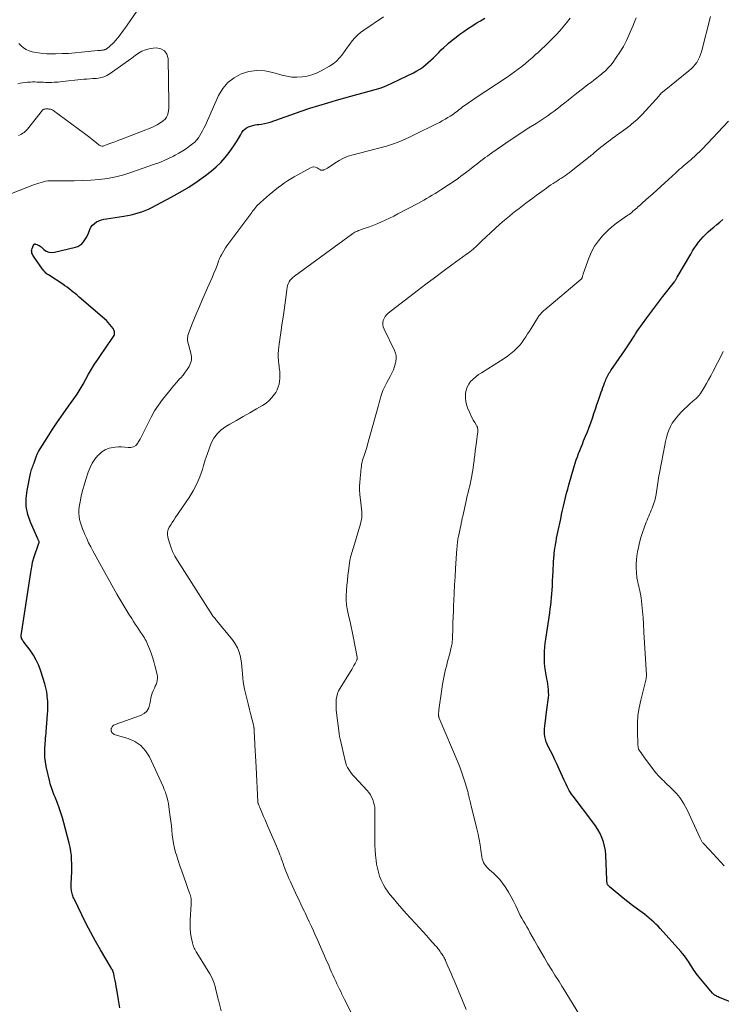
# Model space of a CAD drawing. Units: feet. Extents: x 1970000 to 1975044, y 535000 to 540003.
# Drawn here: x 1970529 to 1970716, y 537099 to 537361 of the extents above; entities that cross this region are included whole.
import ezdxf

# ---------------------------------------------------------------- set-up
doc = ezdxf.new("R2010")
doc.units = ezdxf.units.FT
doc.header["$LTSCALE"] = 100
doc.header["$MEASUREMENT"] = 0
doc.layers.add('CONTOUR INDEX', color=32, linetype='Continuous', lineweight=25)
doc.layers.add('CONTOUR INTERMEDIATE', color=40, linetype='Continuous', lineweight=15)

msp = doc.modelspace()

# ---------------------------------------------------------------- linework, layer by layer
at = {"layer": 'CONTOUR INDEX', "flags": 128}
for points, elevation in [([(1970555.55, 537097.68), (1970555.18, 537099.82), (1970554.71, 537102.55), (1970554.57, 537103.33), (1970554.42, 537104.11), (1970554.27, 537104.89), (1970554.12, 537105.67), (1970553.91, 537106.67), (1970553.84, 537106.95), (1970553.76, 537107.21), (1970553.66, 537107.47), (1970553.53, 537107.73), (1970553.4, 537107.98), (1970553.26, 537108.22), (1970553.12, 537108.47), (1970552.98, 537108.72), (1970550.39, 537113.12), (1970549.08, 537115.4), (1970547.81, 537117.7), (1970546.6, 537120.03), (1970545.42, 537122.38), (1970543.42, 537126.5), (1970543.28, 537126.81), (1970543.14, 537127.13), (1970543.02, 537127.45), (1970542.91, 537127.77), (1970542.81, 537128.1), (1970542.73, 537128.43), (1970542.67, 537128.76), (1970542.62, 537129.1), (1970542.59, 537129.46), (1970542.58, 537129.81), (1970542.57, 537130.15), (1970542.58, 537130.5), (1970542.68, 537132.56), (1970542.72, 537133.69), (1970542.74, 537134.81), (1970542.73, 537135.94), (1970542.7, 537137.06), (1970542.62, 537138.18), (1970542.5, 537139.3), (1970542.3, 537140.4), (1970542.05, 537141.5), (1970540.63, 537146.92), (1970540.26, 537148.25), (1970539.85, 537149.57), (1970539.39, 537150.87), (1970538.91, 537152.16), (1970538.29, 537153.72), (1970538.08, 537154.22), (1970537.88, 537154.73), (1970537.68, 537155.24), (1970537.49, 537155.74), (1970537.3, 537156.26), (1970537.13, 537156.77), (1970536.99, 537157.3), (1970536.86, 537157.83), (1970535.95, 537161.91), (1970535.74, 537163.09), (1970535.6, 537164.27), (1970535.56, 537165.46), (1970535.59, 537166.65), (1970535.75, 537169.01), (1970535.75, 537169.03), (1970535.75, 537169.05), (1970535.75, 537169.07), (1970535.75, 537169.1), (1970535.74, 537169.18), (1970535.73, 537169.21), (1970535.73, 537169.23), (1970535.73, 537169.25), (1970535.73, 537169.27), (1970535.73, 537169.34), (1970535.73, 537169.39), (1970535.73, 537169.45), (1970535.74, 537169.5), (1970535.75, 537169.56), (1970535.76, 537169.59), (1970535.77, 537169.66), (1970535.78, 537169.74), (1970535.79, 537169.81), (1970535.8, 537169.88), (1970536.3, 537175.77), (1970536.36, 537176.66), (1970536.39, 537177.56), (1970536.38, 537178.46), (1970536.34, 537179.35), (1970536.32, 537179.69), (1970536.22, 537180.74), (1970536.06, 537181.79), (1970535.83, 537182.82), (1970535.55, 537183.85), (1970534.49, 537187.27), (1970533.95, 537188.74), (1970533.3, 537190.16), (1970532.51, 537191.51), (1970531.63, 537192.81), (1970530.05, 537194.87), (1970529.89, 537195.11), (1970529.73, 537195.34), (1970529.59, 537195.59), (1970529.45, 537195.84), (1970529.4, 537195.96), (1970529.32, 537196.16), (1970529.27, 537196.37), (1970529.26, 537196.58), (1970529.27, 537196.79), (1970531.83, 537213.55), (1970531.9, 537214.03), (1970531.98, 537214.52), (1970532.07, 537215.01), (1970532.16, 537215.5), (1970532.3, 537216.23), (1970532.33, 537216.35), (1970532.36, 537216.47), (1970532.39, 537216.58), (1970532.43, 537216.69), (1970532.47, 537216.81), (1970532.5, 537216.92), (1970532.54, 537217.04), (1970532.58, 537217.15), (1970534.01, 537221.29), (1970534.04, 537221.45), (1970534.05, 537221.6), (1970534.02, 537221.75), (1970533.97, 537221.91), (1970533.9, 537222.05), (1970533.83, 537222.2), (1970533.76, 537222.35), (1970533.7, 537222.51), (1970531.75, 537226.91), (1970531.07, 537228.97), (1970530.64, 537231.06), (1970530.61, 537233.2), (1970530.84, 537235.36), (1970531.77, 537239.89), (1970531.85, 537240.25), (1970531.94, 537240.6), (1970532.06, 537240.94), (1970532.19, 537241.28), (1970532.32, 537241.62), (1970532.45, 537241.96), (1970532.57, 537242.31), (1970532.69, 537242.66), (1970532.96, 537243.51), (1970533.24, 537244.27), (1970533.55, 537245.01), (1970533.92, 537245.73), (1970534.32, 537246.43), (1970536.17, 537249.37), (1970537.55, 537251.52), (1970538.95, 537253.64), (1970540.41, 537255.74), (1970541.89, 537257.81), (1970543.3, 537259.73), (1970544.17, 537260.99), (1970545.01, 537262.28), (1970545.78, 537263.61), (1970546.5, 537264.96), (1970547.23, 537266.31), (1970547.98, 537267.65), (1970548.79, 537268.95), (1970549.63, 537270.24), (1970552.38, 537274.25), (1970552.66, 537274.64), (1970552.93, 537275.03), (1970553.22, 537275.41), (1970553.51, 537275.79), (1970553.68, 537276.02), (1970553.86, 537276.29), (1970553.99, 537276.58), (1970554.07, 537276.89), (1970554.11, 537277.21), (1970554.09, 537277.53), (1970554.03, 537277.84), (1970553.9, 537278.13), (1970553.74, 537278.41), (1970553.32, 537278.99), (1970552.89, 537279.54), (1970552.44, 537280.06), (1970551.96, 537280.55), (1970551.45, 537281.02), (1970544.69, 537286.83), (1970544.16, 537287.28), (1970543.63, 537287.72), (1970543.1, 537288.16), (1970542.56, 537288.59), (1970542.02, 537289.01), (1970541.47, 537289.43), (1970540.9, 537289.82), (1970540.33, 537290.21), (1970536.52, 537292.7), (1970536.29, 537292.86), (1970536.06, 537293.03), (1970535.85, 537293.21), (1970535.65, 537293.4), (1970535.45, 537293.6), (1970535.27, 537293.81), (1970535.09, 537294.03), (1970534.92, 537294.26), (1970532.69, 537297.4), (1970532.52, 537297.66), (1970532.37, 537297.94), (1970532.25, 537298.22), (1970532.14, 537298.52), (1970532.08, 537298.82), (1970532.06, 537299.11), (1970532.1, 537299.41), (1970532.18, 537299.71), (1970532.52, 537300.6), (1970532.56, 537300.68), (1970532.61, 537300.76), (1970532.67, 537300.82), (1970532.73, 537300.88), (1970532.81, 537300.92), (1970532.88, 537300.95), (1970532.96, 537300.95), (1970533.05, 537300.93), (1970533.48, 537300.78), (1970533.77, 537300.66), (1970534.05, 537300.52), (1970534.31, 537300.35), (1970534.55, 537300.15), (1970535.31, 537299.48), (1970535.96, 537299.06), (1970536.65, 537298.78), (1970537.38, 537298.71), (1970538.15, 537298.77), (1970543.72, 537300.08), (1970544.34, 537300.3), (1970544.91, 537300.59), (1970545.4, 537301), (1970545.85, 537301.48), (1970546.23, 537302.03), (1970546.58, 537302.6), (1970546.88, 537303.2), (1970547.15, 537303.82), (1970547.53, 537304.82), (1970547.85, 537305.43), (1970548.24, 537305.97), (1970548.74, 537306.42), (1970549.31, 537306.8), (1970549.95, 537307.09), (1970550.61, 537307.34), (1970551.28, 537307.52), (1970551.97, 537307.66), (1970556.63, 537308.38), (1970557.59, 537308.55), (1970558.54, 537308.74), (1970559.49, 537308.97), (1970560.43, 537309.22), (1970561.35, 537309.52), (1970562.26, 537309.86), (1970563.15, 537310.25), (1970564.02, 537310.67), (1970569.2, 537313.38), (1970571.55, 537314.69), (1970573.86, 537316.08), (1970576.1, 537317.58), (1970578.28, 537319.17), (1970579.81, 537320.34), (1970581.13, 537321.45), (1970582.38, 537322.64), (1970583.52, 537323.93), (1970584.59, 537325.29), (1970585.43, 537326.46), (1970586.01, 537327.3), (1970586.57, 537328.15), (1970587.1, 537329.02), (1970587.62, 537329.9), (1970588.02, 537330.61), (1970588.37, 537331.1), (1970588.76, 537331.52), (1970589.23, 537331.86), (1970589.75, 537332.14), (1970590.32, 537332.34), (1970590.9, 537332.51), (1970591.5, 537332.63), (1970592.1, 537332.71), (1970592.47, 537332.74), (1970593.25, 537332.84), (1970594.03, 537332.98), (1970594.79, 537333.17), (1970595.55, 537333.4), (1970603.75, 537336.26), (1970606.1, 537337.05), (1970608.46, 537337.82), (1970610.83, 537338.54), (1970613.21, 537339.24), (1970615.4, 537339.86), (1970617.01, 537340.31), (1970618.62, 537340.74), (1970620.24, 537341.16), (1970621.86, 537341.57), (1970623.46, 537342.02), (1970625.04, 537342.54), (1970626.58, 537343.15), (1970628.1, 537343.83), (1970633.66, 537346.53), (1970634.51, 537346.98), (1970635.32, 537347.46), (1970636.1, 537348), (1970636.86, 537348.58), (1970637.59, 537349.2), (1970638.3, 537349.84), (1970638.98, 537350.51), (1970639.65, 537351.19), (1970639.68, 537351.22), (1970640.35, 537351.92), (1970641.04, 537352.61), (1970641.76, 537353.27), (1970642.48, 537353.92), (1970642.97, 537354.35), (1970643.96, 537355.19), (1970644.98, 537356), (1970646.02, 537356.78), (1970647.07, 537357.53), (1970648.05, 537358.2), (1970649.18, 537358.95), (1970650.33, 537359.68), (1970651.49, 537360.37), (1970652.67, 537361.03)], 940), ([(1970719.07, 537098.82), (1970715.21, 537100.35), (1970714.96, 537100.45), (1970714.72, 537100.56), (1970714.48, 537100.67), (1970714.24, 537100.79), (1970714.01, 537100.92), (1970713.89, 537100.98), (1970713.78, 537101.05), (1970713.67, 537101.13), (1970713.57, 537101.2), (1970713.47, 537101.29), (1970713.37, 537101.38), (1970713.28, 537101.48), (1970713.19, 537101.57), (1970709.21, 537106.38), (1970708.87, 537106.8), (1970708.55, 537107.23), (1970708.24, 537107.68), (1970707.95, 537108.14), (1970707.66, 537108.6), (1970707.37, 537109.06), (1970707.08, 537109.52), (1970706.79, 537109.97), (1970706.57, 537110.31), (1970706.16, 537110.92), (1970705.72, 537111.52), (1970705.25, 537112.1), (1970704.77, 537112.66), (1970699.26, 537118.77), (1970698.71, 537119.35), (1970698.15, 537119.93), (1970697.57, 537120.48), (1970696.98, 537121.02), (1970696.37, 537121.54), (1970695.75, 537122.05), (1970695.12, 537122.55), (1970694.48, 537123.03), (1970693.23, 537123.96), (1970691.96, 537124.91), (1970690.71, 537125.87), (1970689.47, 537126.85), (1970688.25, 537127.85), (1970685.81, 537129.87), (1970685.69, 537129.98), (1970685.58, 537130.1), (1970685.47, 537130.22), (1970685.37, 537130.36), (1970685.29, 537130.5), (1970685.22, 537130.65), (1970685.18, 537130.8), (1970685.14, 537130.96), (1970685.14, 537130.98), (1970685.12, 537131.15), (1970685.1, 537131.33), (1970685.09, 537131.5), (1970685.08, 537131.68), (1970684.81, 537138.29), (1970684.69, 537139.49), (1970684.5, 537140.66), (1970684.18, 537141.81), (1970683.78, 537142.95), (1970683.28, 537144.04), (1970682.72, 537145.1), (1970682.09, 537146.12), (1970681.39, 537147.1), (1970676.09, 537154.01), (1970675.73, 537154.5), (1970675.4, 537155), (1970675.09, 537155.52), (1970674.79, 537156.05), (1970674.52, 537156.59), (1970674.25, 537157.14), (1970673.99, 537157.69), (1970673.74, 537158.24), (1970672.43, 537161.19), (1970671.87, 537162.42), (1970671.29, 537163.65), (1970670.69, 537164.86), (1970670.08, 537166.06), (1970669.48, 537167.21), (1970669.18, 537167.85), (1970668.93, 537168.49), (1970668.74, 537169.16), (1970668.59, 537169.85), (1970668.51, 537170.54), (1970668.47, 537171.24), (1970668.49, 537171.94), (1970668.55, 537172.63), (1970669.14, 537177.02), (1970669.23, 537177.67), (1970669.32, 537178.32), (1970669.41, 537178.97), (1970669.51, 537179.62), (1970669.58, 537180.27), (1970669.62, 537180.92), (1970669.61, 537181.57), (1970669.58, 537182.22), (1970669.56, 537182.37), (1970669.49, 537183.1), (1970669.4, 537183.82), (1970669.29, 537184.54), (1970669.17, 537185.26), (1970668.78, 537187.38), (1970668.62, 537188.42), (1970668.51, 537189.46), (1970668.47, 537190.51), (1970668.47, 537191.56), (1970668.53, 537192.61), (1970668.61, 537193.66), (1970668.72, 537194.7), (1970668.86, 537195.74), (1970669.91, 537202.82), (1970670.05, 537203.82), (1970670.18, 537204.83), (1970670.29, 537205.84), (1970670.39, 537206.85), (1970670.47, 537207.86), (1970670.55, 537208.87), (1970670.61, 537209.88), (1970670.66, 537210.9), (1970670.76, 537212.92), (1970670.78, 537213.52), (1970670.81, 537214.12), (1970670.84, 537214.72), (1970670.87, 537215.32), (1970670.9, 537215.92), (1970670.94, 537216.52), (1970670.98, 537217.12), (1970671.03, 537217.72), (1970671.05, 537217.92), (1970671.11, 537218.62), (1970671.19, 537219.32), (1970671.29, 537220.01), (1970671.4, 537220.71), (1970671.44, 537220.98), (1970671.59, 537221.8), (1970671.74, 537222.63), (1970671.9, 537223.45), (1970672.07, 537224.27), (1970672.82, 537227.79), (1970673.06, 537228.93), (1970673.31, 537230.06), (1970673.57, 537231.2), (1970673.83, 537232.33), (1970674.1, 537233.47), (1970674.38, 537234.6), (1970674.69, 537235.72), (1970675, 537236.84), (1970676.41, 537241.75), (1970676.67, 537242.62), (1970676.95, 537243.48), (1970677.25, 537244.33), (1970677.57, 537245.18), (1970677.9, 537246.02), (1970678.24, 537246.86), (1970678.58, 537247.7), (1970678.92, 537248.54), (1970679.45, 537249.8), (1970679.93, 537250.99), (1970680.39, 537252.18), (1970680.82, 537253.38), (1970681.24, 537254.59), (1970681.65, 537255.8), (1970682.05, 537257.01), (1970682.47, 537258.22), (1970682.88, 537259.42), (1970683.59, 537261.51), (1970683.81, 537262.13), (1970684.04, 537262.76), (1970684.27, 537263.38), (1970684.51, 537264), (1970684.7, 537264.5), (1970684.85, 537264.86), (1970685.01, 537265.23), (1970685.18, 537265.58), (1970685.35, 537265.94), (1970685.54, 537266.29), (1970685.74, 537266.63), (1970685.95, 537266.96), (1970686.16, 537267.29), (1970689.77, 537272.55), (1970690.13, 537273.06), (1970690.48, 537273.58), (1970690.82, 537274.09), (1970691.17, 537274.61), (1970691.52, 537275.13), (1970691.86, 537275.65), (1970692.19, 537276.18), (1970692.52, 537276.71), (1970692.73, 537277.03), (1970693.17, 537277.72), (1970693.62, 537278.4), (1970694.09, 537279.06), (1970694.56, 537279.73), (1970695.72, 537281.29), (1970696.78, 537282.73), (1970697.86, 537284.15), (1970698.94, 537285.57), (1970700.03, 537286.99), (1970703.06, 537290.87), (1970703.16, 537291.01), (1970703.27, 537291.16), (1970703.37, 537291.31), (1970703.47, 537291.46), (1970703.56, 537291.61), (1970703.66, 537291.76), (1970703.75, 537291.91), (1970703.84, 537292.07), (1970707.41, 537298.27), (1970707.9, 537299.08), (1970708.41, 537299.88), (1970708.95, 537300.65), (1970709.51, 537301.41), (1970710.11, 537302.15), (1970710.73, 537302.86), (1970711.4, 537303.53), (1970712.09, 537304.17), (1970712.77, 537304.77), (1970713.56, 537305.45), (1970714.36, 537306.13), (1970715.16, 537306.79), (1970715.98, 537307.44)], 960)]:
    msp.add_lwpolyline(points, dxfattribs=dict(at, elevation=elevation))
at = {"layer": 'CONTOUR INTERMEDIATE', "flags": 128}
for points, elevation in [([(1970560.01, 537362.94), (1970557.46, 537359.17), (1970556.86, 537358.31), (1970556.25, 537357.46), (1970555.61, 537356.63), (1970554.96, 537355.8), (1970554.41, 537355.11), (1970554.01, 537354.66), (1970553.6, 537354.22), (1970553.15, 537353.82), (1970552.69, 537353.44), (1970552, 537352.91), (1970551.86, 537352.81), (1970551.72, 537352.73), (1970551.57, 537352.67), (1970551.41, 537352.61), (1970551.25, 537352.57), (1970551.08, 537352.54), (1970550.92, 537352.51), (1970550.75, 537352.5), (1970550.61, 537352.49), (1970550.38, 537352.47), (1970550.14, 537352.45), (1970549.9, 537352.43), (1970549.67, 537352.4), (1970545.32, 537351.95), (1970543.6, 537351.79), (1970541.88, 537351.67), (1970540.16, 537351.6), (1970538.44, 537351.56), (1970537.27, 537351.55), (1970536.13, 537351.58), (1970535, 537351.66), (1970533.87, 537351.8), (1970532.74, 537352), (1970532.23, 537352.11), (1970531.4, 537352.35), (1970530.62, 537352.69), (1970529.91, 537353.15), (1970529.24, 537353.69), (1970528.65, 537354.33)], 936), ([(1970526.67, 537314.35), (1970532.85, 537316.77), (1970533.43, 537316.98), (1970534.01, 537317.17), (1970534.6, 537317.34), (1970535.19, 537317.5), (1970535.79, 537317.62), (1970536.39, 537317.71), (1970536.99, 537317.76), (1970537.6, 537317.78), (1970541.18, 537317.75), (1970543.4, 537317.76), (1970545.62, 537317.82), (1970547.84, 537317.95), (1970550.05, 537318.13), (1970552.25, 537318.41), (1970554.42, 537318.81), (1970556.56, 537319.36), (1970558.68, 537320.01), (1970564.52, 537322.06), (1970565.86, 537322.56), (1970567.18, 537323.1), (1970568.48, 537323.69), (1970569.77, 537324.32), (1970570.21, 537324.56), (1970571.24, 537325.12), (1970572.25, 537325.73), (1970573.23, 537326.38), (1970574.18, 537327.07), (1970574.88, 537327.6), (1970575.44, 537328.08), (1970575.95, 537328.6), (1970576.41, 537329.17), (1970576.83, 537329.78), (1970577.2, 537330.43), (1970577.56, 537331.08), (1970577.89, 537331.74), (1970578.21, 537332.41), (1970581.81, 537340.43), (1970582.92, 537342.28), (1970584.24, 537343.9), (1970585.9, 537345.17), (1970587.79, 537346.22), (1970589.87, 537346.83), (1970591.97, 537347.15), (1970594.08, 537347.03), (1970596.21, 537346.62), (1970598.66, 537345.89), (1970599.97, 537345.58), (1970601.3, 537345.37), (1970602.64, 537345.33), (1970603.99, 537345.4), (1970605.32, 537345.63), (1970606.62, 537345.95), (1970607.88, 537346.43), (1970609.1, 537347.02), (1970611.3, 537348.23), (1970612.29, 537348.87), (1970613.2, 537349.59), (1970614, 537350.44), (1970614.73, 537351.36), (1970614.88, 537351.59), (1970615.48, 537352.46), (1970616.1, 537353.32), (1970616.73, 537354.16), (1970617.37, 537355), (1970618.06, 537355.79), (1970618.79, 537356.53), (1970619.59, 537357.2), (1970620.43, 537357.83), (1970625.68, 537361.37)], 936), ([(1970582.46, 537096.87), (1970581.76, 537099.68), (1970581.53, 537100.59), (1970581.31, 537101.5), (1970581.08, 537102.41), (1970580.86, 537103.32), (1970580.6, 537104.21), (1970580.28, 537105.08), (1970579.89, 537105.92), (1970579.44, 537106.73), (1970576.05, 537112.29), (1970575.86, 537112.6), (1970575.67, 537112.92), (1970575.49, 537113.24), (1970575.31, 537113.56), (1970575.15, 537113.89), (1970575.02, 537114.23), (1970574.91, 537114.57), (1970574.82, 537114.93), (1970574.52, 537116.48), (1970574.34, 537117.62), (1970574.22, 537118.76), (1970574.2, 537119.91), (1970574.23, 537121.06), (1970574.52, 537125.19), (1970574.54, 537125.57), (1970574.54, 537125.96), (1970574.51, 537126.34), (1970574.47, 537126.72), (1970574.41, 537127.09), (1970574.33, 537127.47), (1970574.22, 537127.83), (1970574.1, 537128.2), (1970572.52, 537132.54), (1970572, 537133.99), (1970571.5, 537135.45), (1970571.02, 537136.91), (1970570.56, 537138.39), (1970570.36, 537139.04), (1970570.04, 537140.19), (1970569.78, 537141.36), (1970569.59, 537142.54), (1970569.46, 537143.73), (1970569.35, 537144.93), (1970569.23, 537146.12), (1970569.09, 537147.32), (1970568.94, 537148.51), (1970568.68, 537150.45), (1970568.57, 537151.23), (1970568.43, 537152.01), (1970568.27, 537152.78), (1970568.09, 537153.55), (1970567.87, 537154.31), (1970567.63, 537155.06), (1970567.35, 537155.79), (1970567.05, 537156.52), (1970563.44, 537164.42), (1970562.39, 537166.09), (1970561.12, 537167.5), (1970559.53, 537168.54), (1970557.73, 537169.33), (1970554.31, 537170.3), (1970554.04, 537170.41), (1970553.81, 537170.55), (1970553.61, 537170.74), (1970553.43, 537170.96), (1970553.31, 537171.17), (1970553.24, 537171.32), (1970553.19, 537171.48), (1970553.18, 537171.64), (1970553.19, 537171.8), (1970553.24, 537171.97), (1970553.3, 537172.13), (1970553.37, 537172.28), (1970553.47, 537172.42), (1970553.55, 537172.53), (1970553.7, 537172.7), (1970553.88, 537172.86), (1970554.07, 537172.98), (1970554.29, 537173.07), (1970561.04, 537175.46), (1970561.96, 537175.98), (1970562.71, 537176.64), (1970563.21, 537177.51), (1970563.53, 537178.52), (1970563.66, 537179.49), (1970563.77, 537180.14), (1970563.93, 537180.78), (1970564.14, 537181.4), (1970564.4, 537182.01), (1970564.49, 537182.22), (1970564.72, 537182.72), (1970564.94, 537183.23), (1970565.15, 537183.74), (1970565.35, 537184.26), (1970565.49, 537184.78), (1970565.56, 537185.3), (1970565.54, 537185.83), (1970565.46, 537186.37), (1970564.84, 537188.74), (1970564.53, 537189.86), (1970564.2, 537190.97), (1970563.82, 537192.07), (1970563.41, 537193.16), (1970562.9, 537194.47), (1970562.72, 537194.89), (1970562.52, 537195.31), (1970562.3, 537195.71), (1970562.07, 537196.11), (1970561.82, 537196.5), (1970561.57, 537196.89), (1970561.31, 537197.27), (1970561.06, 537197.66), (1970560.6, 537198.33), (1970560.11, 537199.05), (1970559.63, 537199.78), (1970559.15, 537200.51), (1970558.68, 537201.24), (1970557.94, 537202.41), (1970557.12, 537203.74), (1970556.31, 537205.08), (1970555.52, 537206.43), (1970554.75, 537207.79), (1970548.34, 537219.27), (1970547.77, 537220.35), (1970547.21, 537221.44), (1970546.7, 537222.54), (1970546.21, 537223.66), (1970545.94, 537224.3), (1970545.62, 537225.11), (1970545.33, 537225.93), (1970545.07, 537226.77), (1970544.83, 537227.61), (1970544.67, 537228.46), (1970544.59, 537229.31), (1970544.61, 537230.16), (1970544.7, 537231.02), (1970544.93, 537232.32), (1970545.23, 537233.82), (1970545.58, 537235.3), (1970545.99, 537236.78), (1970546.45, 537238.24), (1970547.13, 537240.25), (1970547.62, 537241.44), (1970548.2, 537242.58), (1970548.91, 537243.64), (1970549.71, 537244.64), (1970549.92, 537244.87), (1970550.75, 537245.6), (1970551.65, 537246.2), (1970552.66, 537246.58), (1970553.73, 537246.82), (1970554.3, 537246.89), (1970555.15, 537246.95), (1970556, 537246.95), (1970556.85, 537246.89), (1970557.7, 537246.77), (1970558.47, 537246.77), (1970559.16, 537246.94), (1970559.75, 537247.35), (1970560.27, 537247.92), (1970560.42, 537248.16), (1970560.92, 537249.01), (1970561.4, 537249.88), (1970561.86, 537250.77), (1970562.29, 537251.66), (1970563.03, 537253.23), (1970563.87, 537254.89), (1970564.79, 537256.5), (1970565.81, 537258.04), (1970566.9, 537259.54), (1970568.44, 537261.52), (1970569.16, 537262.42), (1970569.9, 537263.31), (1970570.66, 537264.19), (1970571.43, 537265.04), (1970571.71, 537265.35), (1970572.33, 537266.06), (1970572.92, 537266.8), (1970573.46, 537267.58), (1970573.97, 537268.38), (1970574.34, 537269.21), (1970574.56, 537270.06), (1970574.57, 537270.94), (1970574.45, 537271.85), (1970573.55, 537275.15), (1970573.53, 537275.25), (1970573.52, 537275.36), (1970573.51, 537275.46), (1970573.52, 537275.57), (1970573.55, 537275.97), (1970573.58, 537276.27), (1970573.64, 537276.57), (1970573.72, 537276.86), (1970573.82, 537277.15), (1970574.8, 537279.66), (1970575.41, 537281.2), (1970576.04, 537282.73), (1970576.68, 537284.26), (1970577.34, 537285.78), (1970578.87, 537289.26), (1970579.3, 537290.24), (1970579.72, 537291.23), (1970580.15, 537292.21), (1970580.57, 537293.2), (1970581.06, 537294.36), (1970581.23, 537294.77), (1970581.38, 537295.18), (1970581.53, 537295.59), (1970581.67, 537296.01), (1970581.81, 537296.42), (1970581.97, 537296.83), (1970582.14, 537297.23), (1970582.33, 537297.63), (1970582.57, 537298.09), (1970582.9, 537298.7), (1970583.25, 537299.3), (1970583.63, 537299.88), (1970584.03, 537300.46), (1970590.6, 537309.35), (1970590.86, 537309.7), (1970591.13, 537310.04), (1970591.41, 537310.38), (1970591.69, 537310.72), (1970591.98, 537311.05), (1970592.28, 537311.37), (1970592.59, 537311.67), (1970592.91, 537311.97), (1970595.33, 537314.08), (1970596.11, 537314.74), (1970596.89, 537315.39), (1970597.69, 537316.01), (1970598.5, 537316.62), (1970599.33, 537317.21), (1970600.17, 537317.77), (1970601.03, 537318.31), (1970601.91, 537318.82), (1970606.23, 537321.24), (1970606.68, 537321.4), (1970607.12, 537321.46), (1970607.56, 537321.37), (1970607.99, 537321.19), (1970608.55, 537320.83), (1970608.71, 537320.74), (1970608.87, 537320.67), (1970609.04, 537320.63), (1970609.22, 537320.61), (1970609.55, 537320.59), (1970609.57, 537320.59), (1970609.59, 537320.59), (1970609.61, 537320.6), (1970609.63, 537320.6), (1970609.71, 537320.62), (1970609.73, 537320.63), (1970609.75, 537320.63), (1970609.77, 537320.64), (1970609.79, 537320.65), (1970610.1, 537320.78), (1970610.28, 537320.86), (1970610.44, 537320.95), (1970610.61, 537321.04), (1970610.77, 537321.14), (1970612.7, 537322.48), (1970613.86, 537323.19), (1970615.05, 537323.81), (1970616.3, 537324.3), (1970617.6, 537324.7), (1970625.43, 537326.7), (1970626.49, 537326.99), (1970627.54, 537327.31), (1970628.58, 537327.68), (1970629.6, 537328.07), (1970630.62, 537328.49), (1970631.63, 537328.93), (1970632.63, 537329.39), (1970633.62, 537329.87), (1970639.79, 537332.91), (1970640.56, 537333.3), (1970641.32, 537333.71), (1970642.07, 537334.14), (1970642.82, 537334.58), (1970643.45, 537334.96), (1970643.87, 537335.23), (1970644.27, 537335.51), (1970644.67, 537335.8), (1970645.06, 537336.11), (1970645.45, 537336.42), (1970645.84, 537336.72), (1970646.23, 537337.02), (1970646.63, 537337.32), (1970647.22, 537337.76), (1970647.92, 537338.27), (1970648.62, 537338.76), (1970649.34, 537339.25), (1970650.05, 537339.73), (1970658.58, 537345.35), (1970659.58, 537346.03), (1970660.56, 537346.73), (1970661.53, 537347.45), (1970662.48, 537348.19), (1970663.41, 537348.95), (1970664.33, 537349.73), (1970665.24, 537350.52), (1970666.14, 537351.33), (1970666.71, 537351.85), (1970667.72, 537352.79), (1970668.73, 537353.74), (1970669.73, 537354.71), (1970670.71, 537355.68), (1970671.67, 537356.67), (1970672.61, 537357.69), (1970673.5, 537358.74), (1970674.38, 537359.82), (1970675.34, 537361.06)], 944), ([(1970617.87, 537094.85), (1970615.33, 537099.88), (1970614.98, 537100.58), (1970614.63, 537101.27), (1970614.29, 537101.97), (1970613.95, 537102.67), (1970613.62, 537103.37), (1970613.28, 537104.07), (1970612.95, 537104.78), (1970612.63, 537105.48), (1970612.57, 537105.62), (1970612.21, 537106.4), (1970611.86, 537107.17), (1970611.52, 537107.95), (1970611.18, 537108.74), (1970610.36, 537110.62), (1970609.64, 537112.28), (1970608.91, 537113.93), (1970608.17, 537115.59), (1970607.43, 537117.24), (1970607.03, 537118.13), (1970606.48, 537119.33), (1970605.93, 537120.53), (1970605.37, 537121.72), (1970604.81, 537122.91), (1970604.61, 537123.32), (1970604.15, 537124.3), (1970603.68, 537125.29), (1970603.21, 537126.27), (1970602.74, 537127.25), (1970602.27, 537128.23), (1970601.8, 537129.21), (1970601.34, 537130.19), (1970600.89, 537131.18), (1970600.47, 537132.11), (1970600.19, 537132.76), (1970599.92, 537133.41), (1970599.67, 537134.07), (1970599.43, 537134.74), (1970599.19, 537135.41), (1970598.96, 537136.07), (1970598.72, 537136.74), (1970598.48, 537137.41), (1970598.41, 537137.63), (1970598.12, 537138.4), (1970597.82, 537139.17), (1970597.51, 537139.93), (1970597.19, 537140.69), (1970594.93, 537145.88), (1970594.54, 537146.79), (1970594.15, 537147.7), (1970593.77, 537148.6), (1970593.38, 537149.51), (1970592.77, 537150.99), (1970592.69, 537151.16), (1970592.62, 537151.33), (1970592.55, 537151.51), (1970592.47, 537151.68), (1970592.39, 537151.89), (1970592.36, 537151.96), (1970592.34, 537152.04), (1970592.32, 537152.11), (1970592.3, 537152.18), (1970592.28, 537152.25), (1970592.27, 537152.33), (1970592.26, 537152.4), (1970592.26, 537152.48), (1970591.75, 537161.69), (1970591.67, 537163.18), (1970591.59, 537164.68), (1970591.51, 537166.18), (1970591.43, 537167.68), (1970591.33, 537169.86), (1970591.31, 537170.26), (1970591.29, 537170.67), (1970591.27, 537171.08), (1970591.25, 537171.49), (1970591.22, 537172.07), (1970591.21, 537172.19), (1970591.2, 537172.3), (1970591.19, 537172.42), (1970591.17, 537172.54), (1970591.15, 537172.65), (1970591.12, 537172.77), (1970591.1, 537172.89), (1970591.07, 537173), (1970590.38, 537175.65), (1970590.01, 537177.09), (1970589.64, 537178.53), (1970589.29, 537179.98), (1970588.94, 537181.42), (1970588.69, 537182.46), (1970588.48, 537183.45), (1970588.32, 537184.45), (1970588.21, 537185.45), (1970588.15, 537186.46), (1970588.09, 537187.48), (1970588.01, 537188.49), (1970587.87, 537189.49), (1970587.7, 537190.49), (1970587.59, 537191.04), (1970587.26, 537192.27), (1970586.81, 537193.45), (1970586.19, 537194.55), (1970585.46, 537195.6), (1970581.33, 537200.67), (1970581.18, 537200.86), (1970581.02, 537201.05), (1970580.86, 537201.23), (1970580.7, 537201.41), (1970580.62, 537201.51), (1970580.5, 537201.65), (1970580.39, 537201.79), (1970580.29, 537201.93), (1970580.19, 537202.08), (1970570.85, 537216.71), (1970570.16, 537217.89), (1970569.55, 537219.11), (1970569.05, 537220.38), (1970568.62, 537221.68), (1970568.27, 537222.9), (1970568.17, 537223.6), (1970568.18, 537224.28), (1970568.36, 537224.93), (1970568.66, 537225.57), (1970569.06, 537226.19), (1970569.46, 537226.81), (1970569.87, 537227.43), (1970570.28, 537228.04), (1970573.98, 537233.46), (1970575.07, 537235.24), (1970576.04, 537237.07), (1970576.84, 537238.98), (1970577.51, 537240.96), (1970577.81, 537241.97), (1970578.27, 537243.47), (1970578.77, 537244.96), (1970579.3, 537246.43), (1970579.86, 537247.89), (1970580.57, 537249.24), (1970581.43, 537250.46), (1970582.51, 537251.49), (1970583.75, 537252.38), (1970584.77, 537252.97), (1970586.54, 537254), (1970588.32, 537255.02), (1970590.1, 537256.04), (1970591.88, 537257.06), (1970593.51, 537257.98), (1970594.42, 537258.59), (1970595.26, 537259.28), (1970596, 537260.08), (1970596.66, 537260.95), (1970596.99, 537261.46), (1970597.38, 537262.17), (1970597.69, 537262.89), (1970597.9, 537263.66), (1970598.03, 537264.45), (1970598.09, 537265.1), (1970598.12, 537265.59), (1970598.13, 537266.07), (1970598.11, 537266.55), (1970598.06, 537267.03), (1970598, 537267.51), (1970597.94, 537267.99), (1970597.89, 537268.47), (1970597.84, 537268.95), (1970597.75, 537269.85), (1970597.69, 537270.79), (1970597.68, 537271.72), (1970597.72, 537272.65), (1970597.81, 537273.58), (1970597.89, 537274.25), (1970598.06, 537275.51), (1970598.23, 537276.78), (1970598.42, 537278.04), (1970598.61, 537279.3), (1970599.05, 537282.06), (1970599.25, 537283.36), (1970599.43, 537284.67), (1970599.6, 537285.97), (1970599.76, 537287.28), (1970599.93, 537288.84), (1970600.02, 537289.36), (1970600.16, 537289.87), (1970600.35, 537290.35), (1970600.59, 537290.83), (1970600.88, 537291.27), (1970601.21, 537291.68), (1970601.58, 537292.05), (1970601.99, 537292.39), (1970617.17, 537303.5), (1970617.47, 537303.7), (1970617.76, 537303.89), (1970618.07, 537304.07), (1970618.39, 537304.23), (1970618.71, 537304.38), (1970619.03, 537304.53), (1970619.36, 537304.65), (1970619.7, 537304.77), (1970620.83, 537305.15), (1970621.72, 537305.46), (1970622.62, 537305.78), (1970623.5, 537306.13), (1970624.38, 537306.5), (1970624.95, 537306.74), (1970626.1, 537307.25), (1970627.25, 537307.79), (1970628.38, 537308.35), (1970629.5, 537308.93), (1970634.81, 537311.75), (1970635.59, 537312.17), (1970636.36, 537312.6), (1970637.13, 537313.03), (1970637.89, 537313.48), (1970638.65, 537313.93), (1970639.41, 537314.38), (1970640.16, 537314.85), (1970640.91, 537315.33), (1970643, 537316.68), (1970643.67, 537317.12), (1970644.33, 537317.56), (1970644.98, 537318.02), (1970645.63, 537318.48), (1970646.27, 537318.95), (1970646.9, 537319.43), (1970647.53, 537319.92), (1970648.16, 537320.4), (1970649.91, 537321.78), (1970650.48, 537322.21), (1970651.04, 537322.65), (1970651.61, 537323.08), (1970652.18, 537323.51), (1970652.75, 537323.93), (1970653.33, 537324.35), (1970653.91, 537324.76), (1970654.5, 537325.17), (1970657.37, 537327.16), (1970659.1, 537328.35), (1970660.84, 537329.53), (1970662.6, 537330.68), (1970664.36, 537331.82), (1970666.26, 537333.03), (1970667.08, 537333.56), (1970667.89, 537334.09), (1970668.71, 537334.63), (1970669.51, 537335.17), (1970670.31, 537335.73), (1970671.1, 537336.3), (1970671.88, 537336.89), (1970672.64, 537337.49), (1970672.98, 537337.76), (1970673.91, 537338.51), (1970674.83, 537339.25), (1970675.76, 537340), (1970676.69, 537340.74), (1970678.27, 537341.99), (1970678.94, 537342.52), (1970679.61, 537343.04), (1970680.29, 537343.54), (1970680.98, 537344.04), (1970681.66, 537344.55), (1970682.34, 537345.06), (1970683, 537345.59), (1970683.66, 537346.13), (1970683.94, 537346.36), (1970684.71, 537347.05), (1970685.44, 537347.78), (1970686.11, 537348.55), (1970686.74, 537349.36), (1970687.6, 537350.55), (1970688.59, 537352.02), (1970689.5, 537353.52), (1970690.32, 537355.08), (1970691.06, 537356.67), (1970691.58, 537357.89), (1970692.03, 537358.95), (1970692.46, 537360.02), (1970692.88, 537361.09)], 948), ([(1970647.66, 537097.26), (1970644.44, 537104.93), (1970644.04, 537105.88), (1970643.64, 537106.82), (1970643.24, 537107.77), (1970642.83, 537108.71), (1970642.26, 537110.03), (1970642.13, 537110.31), (1970642, 537110.59), (1970641.86, 537110.86), (1970641.71, 537111.13), (1970641.51, 537111.47), (1970641.45, 537111.56), (1970641.39, 537111.66), (1970641.33, 537111.75), (1970641.27, 537111.84), (1970641.21, 537111.93), (1970641.15, 537112.02), (1970641.08, 537112.11), (1970641.02, 537112.2), (1970640.94, 537112.32), (1970640.84, 537112.46), (1970640.74, 537112.61), (1970640.64, 537112.76), (1970640.53, 537112.91), (1970640.35, 537113.16), (1970640.15, 537113.43), (1970639.95, 537113.69), (1970639.74, 537113.95), (1970639.52, 537114.2), (1970638.04, 537115.84), (1970637.08, 537116.91), (1970636.11, 537117.98), (1970635.15, 537119.04), (1970634.17, 537120.1), (1970632.89, 537121.49), (1970631.7, 537122.8), (1970630.52, 537124.13), (1970629.36, 537125.47), (1970628.22, 537126.82), (1970627.39, 537127.82), (1970626.71, 537128.71), (1970626.08, 537129.63), (1970625.54, 537130.61), (1970625.05, 537131.62), (1970624.65, 537132.67), (1970624.31, 537133.74), (1970624.05, 537134.82), (1970623.84, 537135.93), (1970623.71, 537136.87), (1970623.54, 537138.26), (1970623.42, 537139.64), (1970623.36, 537141.04), (1970623.34, 537142.44), (1970623.36, 537143.83), (1970623.37, 537145.23), (1970623.37, 537146.63), (1970623.37, 537148.03), (1970623.37, 537150.3), (1970623.33, 537151.02), (1970623.23, 537151.73), (1970623.05, 537152.42), (1970622.82, 537153.1), (1970622.52, 537153.76), (1970622.17, 537154.38), (1970621.75, 537154.96), (1970621.29, 537155.51), (1970617.93, 537159.1), (1970617.52, 537159.57), (1970617.12, 537160.05), (1970616.76, 537160.56), (1970616.42, 537161.08), (1970616.12, 537161.63), (1970615.86, 537162.19), (1970615.66, 537162.77), (1970615.49, 537163.37), (1970614.1, 537169.28), (1970614.06, 537169.45), (1970614.02, 537169.63), (1970613.99, 537169.81), (1970613.96, 537169.99), (1970613.93, 537170.16), (1970613.9, 537170.34), (1970613.88, 537170.52), (1970613.86, 537170.7), (1970613.12, 537176.88), (1970613.07, 537177.49), (1970613.04, 537178.11), (1970613.05, 537178.72), (1970613.08, 537179.34), (1970613.12, 537179.73), (1970613.24, 537180.52), (1970613.44, 537181.29), (1970613.74, 537182.02), (1970614.12, 537182.73), (1970616.91, 537187.2), (1970617.22, 537187.71), (1970617.52, 537188.23), (1970617.82, 537188.76), (1970618.1, 537189.28), (1970618.55, 537190.15), (1970618.6, 537190.25), (1970618.64, 537190.35), (1970618.67, 537190.46), (1970618.69, 537190.57), (1970618.7, 537190.68), (1970618.7, 537190.79), (1970618.69, 537190.9), (1970618.68, 537191.01), (1970617.62, 537196.45), (1970617.35, 537197.77), (1970617.08, 537199.09), (1970616.79, 537200.4), (1970616.49, 537201.71), (1970616.1, 537203.39), (1970616, 537203.86), (1970615.92, 537204.34), (1970615.85, 537204.81), (1970615.79, 537205.29), (1970615.75, 537205.77), (1970615.73, 537206.25), (1970615.73, 537206.73), (1970615.75, 537207.21), (1970615.86, 537208.84), (1970615.96, 537210.13), (1970616.07, 537211.42), (1970616.21, 537212.7), (1970616.37, 537213.99), (1970616.72, 537216.67), (1970616.79, 537217.11), (1970616.88, 537217.55), (1970617, 537217.99), (1970617.13, 537218.42), (1970617.28, 537218.85), (1970617.42, 537219.28), (1970617.55, 537219.71), (1970617.68, 537220.14), (1970619.59, 537226.48), (1970619.77, 537227.27), (1970619.89, 537228.06), (1970619.92, 537228.86), (1970619.89, 537229.66), (1970619.8, 537230.47), (1970619.71, 537231.28), (1970619.61, 537232.09), (1970619.51, 537232.89), (1970619.46, 537233.35), (1970619.36, 537234.39), (1970619.3, 537235.43), (1970619.32, 537236.47), (1970619.37, 537237.51), (1970619.55, 537239.57), (1970619.6, 537240.12), (1970619.65, 537240.68), (1970619.72, 537241.23), (1970619.78, 537241.78), (1970619.86, 537242.32), (1970619.97, 537242.86), (1970620.11, 537243.39), (1970620.28, 537243.92), (1970620.45, 537244.42), (1970620.71, 537245.19), (1970620.96, 537245.97), (1970621.2, 537246.75), (1970621.42, 537247.54), (1970624.26, 537257.72), (1970624.35, 537258.04), (1970624.43, 537258.37), (1970624.51, 537258.7), (1970624.59, 537259.02), (1970624.67, 537259.35), (1970624.75, 537259.68), (1970624.85, 537260), (1970624.95, 537260.32), (1970625.25, 537261.19), (1970625.52, 537261.94), (1970625.83, 537262.67), (1970626.17, 537263.39), (1970626.55, 537264.09), (1970627.47, 537265.71), (1970627.91, 537266.57), (1970628.3, 537267.45), (1970628.6, 537268.37), (1970628.85, 537269.3), (1970628.93, 537269.67), (1970629.02, 537270.43), (1970629, 537271.17), (1970628.84, 537271.89), (1970628.58, 537272.6), (1970625.82, 537278.3), (1970625.62, 537278.86), (1970625.51, 537279.43), (1970625.52, 537280), (1970625.61, 537280.59), (1970625.83, 537281.15), (1970626.11, 537281.66), (1970626.48, 537282.11), (1970626.91, 537282.52), (1970634.63, 537288.48), (1970636.91, 537290.22), (1970639.2, 537291.95), (1970641.5, 537293.65), (1970643.82, 537295.35), (1970647.76, 537298.19), (1970648.21, 537298.53), (1970648.66, 537298.87), (1970649.09, 537299.23), (1970649.53, 537299.59), (1970649.87, 537299.88), (1970650.12, 537300.11), (1970650.37, 537300.33), (1970650.62, 537300.57), (1970650.85, 537300.81), (1970651.09, 537301.05), (1970651.33, 537301.29), (1970651.57, 537301.52), (1970651.81, 537301.76), (1970654.13, 537303.95), (1970655.35, 537305.08), (1970656.6, 537306.19), (1970657.87, 537307.28), (1970659.15, 537308.34), (1970659.99, 537309.01), (1970660.88, 537309.72), (1970661.77, 537310.42), (1970662.66, 537311.11), (1970663.56, 537311.79), (1970664.47, 537312.47), (1970665.37, 537313.14), (1970666.28, 537313.81), (1970667.2, 537314.48), (1970669.04, 537315.83), (1970669.61, 537316.24), (1970670.19, 537316.64), (1970670.77, 537317.03), (1970671.35, 537317.41), (1970671.49, 537317.5), (1970672.01, 537317.83), (1970672.53, 537318.16), (1970673.05, 537318.5), (1970673.56, 537318.84), (1970674.07, 537319.19), (1970674.57, 537319.54), (1970675.07, 537319.91), (1970675.56, 537320.28), (1970680.19, 537323.96), (1970680.76, 537324.42), (1970681.32, 537324.87), (1970681.87, 537325.34), (1970682.42, 537325.8), (1970682.98, 537326.27), (1970683.53, 537326.73), (1970684.1, 537327.18), (1970684.67, 537327.62), (1970685.95, 537328.61), (1970686.61, 537329.11), (1970687.27, 537329.59), (1970687.94, 537330.06), (1970688.62, 537330.53), (1970689.3, 537330.99), (1970689.96, 537331.47), (1970690.62, 537331.97), (1970691.26, 537332.47), (1970691.54, 537332.7), (1970692.3, 537333.35), (1970693.05, 537334.01), (1970693.76, 537334.71), (1970694.45, 537335.44), (1970699, 537340.41), (1970699.11, 537340.54), (1970699.23, 537340.66), (1970699.34, 537340.79), (1970699.45, 537340.92), (1970699.48, 537340.96), (1970699.57, 537341.07), (1970699.67, 537341.17), (1970699.77, 537341.27), (1970699.88, 537341.37), (1970699.99, 537341.46), (1970700.1, 537341.56), (1970700.21, 537341.65), (1970700.32, 537341.74), (1970706.93, 537347.03), (1970707.51, 537347.53), (1970708.05, 537348.07), (1970708.54, 537348.66), (1970709, 537349.28), (1970709.39, 537349.94), (1970709.74, 537350.63), (1970710.01, 537351.34), (1970710.24, 537352.07), (1970712.69, 537361.49)], 952), ([(1970528.58, 537329.83), (1970528.97, 537329.98), (1970529.34, 537330.17), (1970529.7, 537330.39), (1970530.04, 537330.64), (1970530.36, 537330.92), (1970530.65, 537331.22), (1970530.93, 537331.53), (1970534.95, 537336.55), (1970535.05, 537336.65), (1970535.17, 537336.74), (1970535.3, 537336.8), (1970535.44, 537336.84), (1970535.59, 537336.86), (1970535.74, 537336.88), (1970535.89, 537336.88), (1970536.04, 537336.88), (1970536.42, 537336.87), (1970536.59, 537336.86), (1970536.75, 537336.85), (1970536.91, 537336.83), (1970537.07, 537336.8), (1970537.23, 537336.76), (1970537.38, 537336.71), (1970537.53, 537336.64), (1970537.66, 537336.55), (1970546.15, 537330.3), (1970546.84, 537329.78), (1970547.52, 537329.26), (1970548.19, 537328.73), (1970548.86, 537328.19), (1970549.93, 537327.3), (1970550.06, 537327.21), (1970550.19, 537327.13), (1970550.34, 537327.07), (1970550.49, 537327.02), (1970550.69, 537326.96), (1970550.75, 537326.95), (1970550.8, 537326.95), (1970550.85, 537326.95), (1970550.9, 537326.95), (1970550.95, 537326.96), (1970551, 537326.97), (1970551.05, 537326.98), (1970551.1, 537327), (1970552.6, 537327.55), (1970553.39, 537327.85), (1970554.19, 537328.15), (1970554.98, 537328.45), (1970555.78, 537328.76), (1970564.02, 537331.95), (1970564.76, 537332.28), (1970565.48, 537332.65), (1970566.16, 537333.08), (1970566.82, 537333.55), (1970567.1, 537333.76), (1970567.54, 537334.19), (1970567.91, 537334.67), (1970568.17, 537335.22), (1970568.35, 537335.81), (1970568.45, 537336.44), (1970568.53, 537337.08), (1970568.56, 537337.71), (1970568.57, 537338.35), (1970568.35, 537350.3), (1970568, 537351.47), (1970567.41, 537352.38), (1970566.46, 537352.89), (1970565.26, 537353.13), (1970564.39, 537353.07), (1970563.34, 537352.91), (1970562.32, 537352.64), (1970561.37, 537352.22), (1970560.45, 537351.68), (1970559.56, 537351.06), (1970558.68, 537350.43), (1970557.8, 537349.8), (1970556.92, 537349.17), (1970552.98, 537346.32), (1970552.51, 537346.01), (1970552.02, 537345.74), (1970551.51, 537345.53), (1970550.98, 537345.35), (1970550.44, 537345.21), (1970549.89, 537345.1), (1970549.34, 537345.02), (1970548.78, 537344.97), (1970548.33, 537344.95), (1970547.54, 537344.9), (1970546.75, 537344.84), (1970545.97, 537344.77), (1970545.18, 537344.69), (1970540.25, 537344.14), (1970539.69, 537344.09), (1970539.13, 537344.04), (1970538.57, 537344), (1970538.01, 537343.97), (1970537.45, 537343.95), (1970536.89, 537343.94), (1970536.33, 537343.95), (1970535.77, 537343.96), (1970535.75, 537343.96), (1970535.18, 537343.98), (1970534.61, 537344), (1970534.04, 537344.02), (1970533.48, 537344.04), (1970532.9, 537344.06), (1970532.33, 537344.06), (1970531.76, 537344.03), (1970531.19, 537343.99), (1970530.99, 537343.98), (1970530.33, 537343.91), (1970529.67, 537343.82), (1970529.01, 537343.71), (1970528.35, 537343.59)], 932), ([(1970677.84, 537095.79), (1970673.5, 537102.88), (1970673.13, 537103.47), (1970672.77, 537104.05), (1970672.39, 537104.64), (1970672.02, 537105.22), (1970671.64, 537105.8), (1970671.27, 537106.39), (1970670.9, 537106.97), (1970670.54, 537107.56), (1970669.41, 537109.41), (1970668.49, 537110.93), (1970667.59, 537112.46), (1970666.7, 537114), (1970665.84, 537115.55), (1970664.63, 537117.74), (1970664.21, 537118.49), (1970663.78, 537119.25), (1970663.34, 537119.99), (1970662.9, 537120.73), (1970662.46, 537121.48), (1970662.05, 537122.24), (1970661.66, 537123.01), (1970661.29, 537123.79), (1970660.84, 537124.78), (1970660.25, 537126.02), (1970659.62, 537127.23), (1970658.94, 537128.42), (1970658.22, 537129.58), (1970658.04, 537129.86), (1970657.34, 537130.84), (1970656.6, 537131.77), (1970655.78, 537132.64), (1970654.91, 537133.47), (1970653.88, 537134.37), (1970653.5, 537134.73), (1970653.15, 537135.1), (1970652.83, 537135.51), (1970652.54, 537135.93), (1970652.29, 537136.38), (1970652.08, 537136.84), (1970651.94, 537137.33), (1970651.83, 537137.83), (1970651.58, 537139.64), (1970651.36, 537141.06), (1970651.11, 537142.47), (1970650.82, 537143.87), (1970650.51, 537145.27), (1970649.01, 537151.4), (1970648.91, 537151.79), (1970648.81, 537152.18), (1970648.72, 537152.56), (1970648.62, 537152.95), (1970648.57, 537153.14), (1970648.5, 537153.44), (1970648.43, 537153.73), (1970648.36, 537154.02), (1970648.3, 537154.32), (1970648.24, 537154.61), (1970648.17, 537154.91), (1970648.09, 537155.2), (1970648.01, 537155.49), (1970647.4, 537157.58), (1970646.99, 537158.91), (1970646.54, 537160.23), (1970646.05, 537161.53), (1970645.53, 537162.82), (1970640.49, 537174.72), (1970640.46, 537174.8), (1970640.43, 537174.88), (1970640.4, 537174.96), (1970640.38, 537175.05), (1970640.37, 537175.13), (1970640.35, 537175.21), (1970640.35, 537175.3), (1970640.34, 537175.38), (1970640.34, 537175.81), (1970640.34, 537176.11), (1970640.36, 537176.4), (1970640.38, 537176.7), (1970640.41, 537177), (1970641.16, 537182.43), (1970641.37, 537183.78), (1970641.61, 537185.11), (1970641.9, 537186.45), (1970642.21, 537187.77), (1970642.39, 537188.47), (1970642.64, 537189.44), (1970642.89, 537190.41), (1970643.14, 537191.38), (1970643.38, 537192.35), (1970643.71, 537193.66), (1970643.79, 537193.98), (1970643.85, 537194.29), (1970643.9, 537194.61), (1970643.94, 537194.94), (1970643.98, 537195.26), (1970644, 537195.58), (1970644.02, 537195.91), (1970644.04, 537196.23), (1970644.11, 537198.65), (1970644.16, 537200.18), (1970644.22, 537201.71), (1970644.27, 537203.24), (1970644.33, 537204.77), (1970644.38, 537205.99), (1970644.47, 537208.13), (1970644.58, 537210.27), (1970644.71, 537212.4), (1970644.85, 537214.54), (1970645.21, 537219.86), (1970645.24, 537220.22), (1970645.27, 537220.59), (1970645.3, 537220.95), (1970645.34, 537221.32), (1970645.37, 537221.7), (1970645.39, 537221.87), (1970645.41, 537222.04), (1970645.44, 537222.22), (1970645.46, 537222.39), (1970645.49, 537222.56), (1970645.52, 537222.73), (1970645.55, 537222.9), (1970645.59, 537223.07), (1970646.31, 537226.5), (1970646.36, 537226.76), (1970646.42, 537227.01), (1970646.47, 537227.27), (1970646.53, 537227.52), (1970646.59, 537227.77), (1970646.64, 537228.03), (1970646.7, 537228.28), (1970646.76, 537228.54), (1970647.56, 537232.1), (1970647.77, 537233), (1970647.97, 537233.89), (1970648.19, 537234.79), (1970648.41, 537235.68), (1970648.62, 537236.57), (1970648.82, 537237.47), (1970649.01, 537238.37), (1970649.19, 537239.27), (1970649.21, 537239.37), (1970649.37, 537240.32), (1970649.53, 537241.28), (1970649.65, 537242.24), (1970649.76, 537243.2), (1970649.8, 537243.58), (1970649.93, 537244.73), (1970650.06, 537245.88), (1970650.21, 537247.02), (1970650.37, 537248.17), (1970650.7, 537250.52), (1970650.73, 537250.79), (1970650.75, 537251.07), (1970650.75, 537251.35), (1970650.74, 537251.63), (1970650.7, 537251.9), (1970650.64, 537252.16), (1970650.53, 537252.42), (1970650.41, 537252.66), (1970649.94, 537253.42), (1970649.57, 537254.04), (1970649.23, 537254.68), (1970648.91, 537255.33), (1970648.62, 537255.99), (1970648.03, 537257.38), (1970647.75, 537258.21), (1970647.55, 537259.05), (1970647.47, 537259.91), (1970647.46, 537260.79), (1970647.48, 537261.11), (1970647.64, 537262), (1970647.9, 537262.84), (1970648.33, 537263.61), (1970648.86, 537264.34), (1970649.52, 537264.99), (1970650.21, 537265.61), (1970650.94, 537266.17), (1970651.71, 537266.68), (1970656.82, 537269.83), (1970657.76, 537270.45), (1970658.68, 537271.1), (1970659.56, 537271.8), (1970660.41, 537272.54), (1970660.79, 537272.89), (1970661.41, 537273.5), (1970662, 537274.14), (1970662.54, 537274.82), (1970663.04, 537275.52), (1970663.52, 537276.26), (1970664, 537276.99), (1970664.47, 537277.72), (1970664.94, 537278.46), (1970666.95, 537281.62), (1970667.12, 537281.88), (1970667.3, 537282.12), (1970667.5, 537282.36), (1970667.7, 537282.59), (1970667.92, 537282.8), (1970668.14, 537283.02), (1970668.36, 537283.22), (1970668.59, 537283.43), (1970678.26, 537291.56), (1970678.31, 537291.61), (1970678.35, 537291.66), (1970678.39, 537291.71), (1970678.43, 537291.77), (1970678.46, 537291.83), (1970678.49, 537291.89), (1970678.51, 537291.95), (1970678.53, 537292.01), (1970678.6, 537292.27), (1970678.65, 537292.46), (1970678.71, 537292.64), (1970678.77, 537292.83), (1970678.83, 537293.02), (1970680.34, 537297.21), (1970681.03, 537298.81), (1970681.84, 537300.33), (1970682.83, 537301.75), (1970683.94, 537303.08), (1970684.27, 537303.43), (1970685.35, 537304.5), (1970686.46, 537305.52), (1970687.64, 537306.46), (1970688.86, 537307.36), (1970690.64, 537308.58), (1970691, 537308.83), (1970691.36, 537309.09), (1970691.7, 537309.36), (1970692.04, 537309.64), (1970692.38, 537309.92), (1970692.71, 537310.21), (1970693.04, 537310.5), (1970693.37, 537310.79), (1970693.7, 537311.09), (1970694.03, 537311.38), (1970694.36, 537311.68), (1970694.69, 537311.97), (1970696.2, 537313.3), (1970697.29, 537314.26), (1970698.36, 537315.23), (1970699.43, 537316.21), (1970700.5, 537317.2), (1970703.41, 537319.91), (1970703.91, 537320.36), (1970704.41, 537320.81), (1970704.92, 537321.24), (1970705.43, 537321.67), (1970705.95, 537322.09), (1970706.46, 537322.52), (1970706.98, 537322.95), (1970707.48, 537323.38), (1970707.83, 537323.69), (1970708.5, 537324.29), (1970709.16, 537324.9), (1970709.8, 537325.54), (1970710.42, 537326.18), (1970717.44, 537333.65)], 956), ([(1970716.34, 537135.49), (1970715.35, 537136.53), (1970714.37, 537137.58), (1970713.4, 537138.63), (1970712.42, 537139.68), (1970710.74, 537141.49), (1970710.61, 537141.64), (1970710.49, 537141.79), (1970710.38, 537141.95), (1970710.27, 537142.12), (1970710.17, 537142.28), (1970710.07, 537142.46), (1970709.98, 537142.63), (1970709.89, 537142.81), (1970706.42, 537150.34), (1970706.03, 537151.14), (1970705.61, 537151.92), (1970705.14, 537152.67), (1970704.65, 537153.41), (1970704.12, 537154.11), (1970703.55, 537154.8), (1970702.95, 537155.44), (1970702.32, 537156.07), (1970700.54, 537157.73), (1970700.22, 537158.04), (1970699.89, 537158.35), (1970699.57, 537158.66), (1970699.26, 537158.97), (1970698.95, 537159.29), (1970698.65, 537159.62), (1970698.36, 537159.96), (1970698.08, 537160.31), (1970695.44, 537163.74), (1970695.12, 537164.17), (1970694.8, 537164.6), (1970694.5, 537165.04), (1970694.19, 537165.49), (1970693.62, 537166.35), (1970693.61, 537166.36), (1970693.6, 537166.38), (1970693.59, 537166.4), (1970693.58, 537166.42), (1970693.55, 537166.51), (1970693.54, 537166.53), (1970693.53, 537166.55), (1970693.53, 537166.57), (1970693.52, 537166.59), (1970693.46, 537166.9), (1970693.43, 537167.08), (1970693.4, 537167.26), (1970693.38, 537167.44), (1970693.37, 537167.62), (1970693.22, 537171.4), (1970693.23, 537173.45), (1970693.36, 537175.5), (1970693.68, 537177.52), (1970694.11, 537179.53), (1970695.15, 537183.45), (1970695.24, 537183.79), (1970695.32, 537184.14), (1970695.41, 537184.49), (1970695.49, 537184.84), (1970695.55, 537185.19), (1970695.59, 537185.54), (1970695.61, 537185.89), (1970695.6, 537186.25), (1970694.95, 537197.57), (1970694.92, 537198.05), (1970694.9, 537198.54), (1970694.87, 537199.02), (1970694.85, 537199.51), (1970694.83, 537199.99), (1970694.8, 537200.47), (1970694.77, 537200.96), (1970694.73, 537201.44), (1970694.43, 537204.96), (1970694.34, 537205.88), (1970694.21, 537206.8), (1970694.05, 537207.71), (1970693.86, 537208.62), (1970693.68, 537209.38), (1970693.56, 537209.9), (1970693.44, 537210.43), (1970693.32, 537210.95), (1970693.21, 537211.48), (1970693.11, 537212), (1970693.03, 537212.53), (1970692.98, 537213.06), (1970692.94, 537213.6), (1970692.91, 537214.69), (1970692.91, 537215.77), (1970692.96, 537216.85), (1970693.08, 537217.92), (1970693.26, 537218.98), (1970693.5, 537220.17), (1970693.8, 537221.5), (1970694.15, 537222.82), (1970694.56, 537224.12), (1970695.01, 537225.4), (1970695.57, 537226.88), (1970695.78, 537227.41), (1970696, 537227.95), (1970696.23, 537228.48), (1970696.46, 537229), (1970696.69, 537229.53), (1970696.91, 537230.06), (1970697.12, 537230.6), (1970697.31, 537231.14), (1970697.58, 537231.93), (1970697.82, 537232.71), (1970698.03, 537233.5), (1970698.2, 537234.3), (1970698.34, 537235.11), (1970698.39, 537235.48), (1970698.48, 537236.11), (1970698.57, 537236.74), (1970698.67, 537237.36), (1970698.76, 537237.99), (1970698.86, 537238.62), (1970698.96, 537239.24), (1970699.07, 537239.87), (1970699.19, 537240.49), (1970700.49, 537247.4), (1970700.71, 537248.42), (1970700.96, 537249.42), (1970701.26, 537250.41), (1970701.6, 537251.38), (1970702.02, 537252.33), (1970702.49, 537253.23), (1970703.07, 537254.07), (1970703.71, 537254.88), (1970704.16, 537255.38), (1970704.9, 537256.19), (1970705.67, 537256.97), (1970706.47, 537257.72), (1970707.29, 537258.46), (1970708.53, 537259.52), (1970708.74, 537259.71), (1970708.94, 537259.9), (1970709.14, 537260.09), (1970709.34, 537260.29), (1970709.52, 537260.5), (1970709.7, 537260.72), (1970709.86, 537260.95), (1970710.01, 537261.18), (1970710.96, 537262.76), (1970711.57, 537263.79), (1970712.16, 537264.83), (1970712.74, 537265.88), (1970713.3, 537266.94), (1970714.51, 537269.27), (1970715.3, 537270.79), (1970716.08, 537272.32)], 964)]:
    msp.add_lwpolyline(points, dxfattribs=dict(at, elevation=elevation))

doc.saveas('drawing.dxf')
